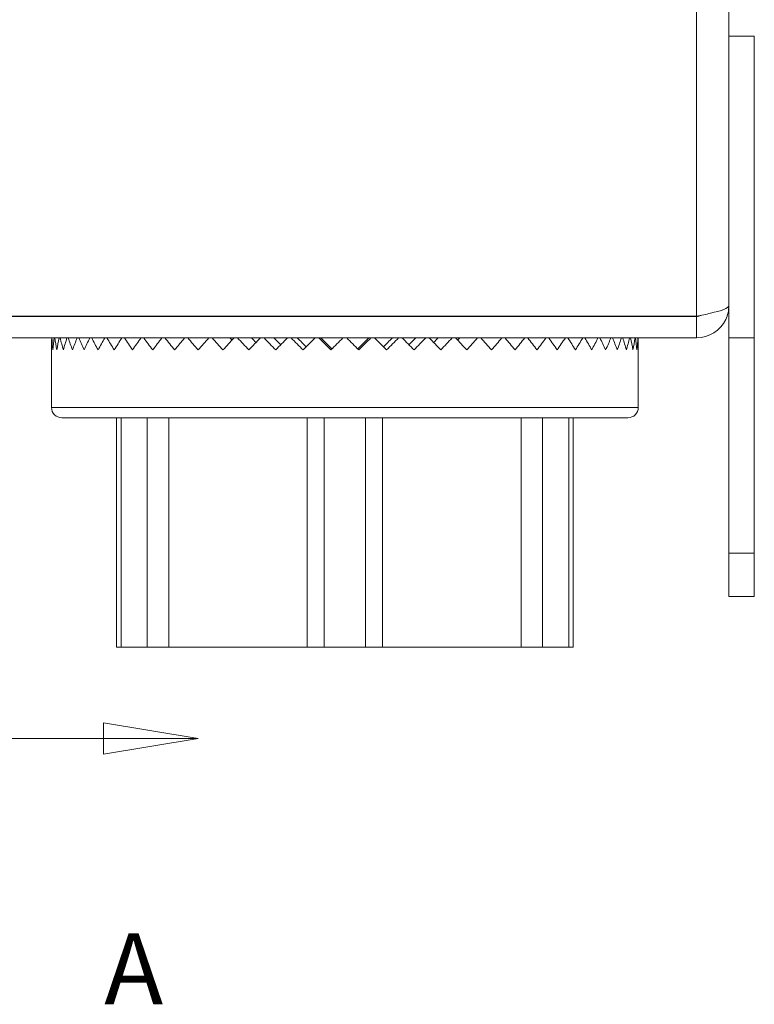
# Model space of a CAD drawing. Units: inches. Extents: x 0.1 to 10.9, y 0.1 to 8.4.
# Drawn here: x 7.3 to 7.8, y 3.8 to 4.4 of the extents above; entities that cross this region are included whole.
import ezdxf

# ---------------------------------------------------------------- set-up
doc = ezdxf.new("R2010")
doc.units = ezdxf.units.IN
doc.header["$MEASUREMENT"] = 0
doc.linetypes.add('DOUBLE_DASH_CHAIN', pattern=[1.2403, 0.6614, -0.0827, 0.1654, -0.0827, 0.1654, -0.0827])
for name, color, linetype, lineweight in [('Section Line (ANSI)', 7, 'DOUBLE_DASH_CHAIN', 5), ('Visible (ANSI)', 7, 'Continuous', 5), ('Visible Narrow (ANSI)', 7, 'Continuous', 5)]:
    doc.layers.add(name, color=color, linetype=linetype, lineweight=lineweight)
doc.styles.add('Drawing Notes Text', font='tahoma.ttf')

# ---------------------------------------------------------------- blocks, each defined once
blk = doc.blocks.new('2dTransSection0')
at = {"layer": 'Section Line (ANSI)', "linetype": 'Continuous'}
for p, q in [((7.4432, 3.95432), (7.3832, 3.96432)), ((7.3832, 3.96432), (7.3832, 3.94432)), ((7.2462, 3.95432), (7.3832, 3.95432)), ((7.3832, 3.95432), (7.4432, 3.95432)), ((7.3832, 3.94432), (7.4432, 3.95432))]:
    blk.add_line(p, q, dxfattribs=at)
at = {"layer": 'Section Line (ANSI)', "linetype": 'Continuous', "flags": 128}
blk.add_lwpolyline([(7.3832, 3.94432), (7.4432, 3.95432), (7.3832, 3.96432), (7.3832, 3.94432)], dxfattribs=at)
at = {"layer": 'Section Line (ANSI)'}
blk.add_solid([(7.3832, 3.94432), (7.4432, 3.95432), (7.3832, 3.96432), (7.3832, 3.94432)], dxfattribs=at)
at = {"layer": 'Section Line (ANSI)', "insert": (7.38371, 3.77153), "char_height": 0.045, "attachment_point": 7, "line_spacing_factor": 0.25, "style": 'Drawing Notes Text'}
blk.add_mtext('A', dxfattribs=at)

msp = doc.modelspace()

# ---------------------------------------------------------------- linework, layer by layer
at = {"layer": 'Visible (ANSI)'}
for p, q in [((7.77995, 4.912789), (7.77995, 4.379367)), ((7.796138, 4.399984), (7.77995, 4.399984)), ((7.796138, 4.208578), (7.796138, 4.399984)), ((7.77995, 4.379367), (7.77995, 4.208578)), ((7.759552, 4.222295), (7.125122, 4.222295)), ((7.759552, 4.222141), (7.125122, 4.222141)), ((7.423276, 4.222295), (7.423276, 4.222141)), ((7.649467, 4.222295), (7.649467, 4.222141)), ((7.759552, 4.222141), (7.759552, 4.208578)), ((7.125122, 4.208578), (7.759552, 4.208578)), ((7.449361, 4.208578), (7.449944, 4.208527)), ((7.462622, 4.208578), (7.463587, 4.208478)), ((7.47655, 4.208578), (7.477333, 4.208478)), ((7.49102, 4.208578), (7.491614, 4.208478)), ((7.5059, 4.208578), (7.506299, 4.208478)), ((7.521057, 4.208578), (7.521257, 4.208478)), ((7.551647, 4.208578), (7.551447, 4.208478)), ((7.566804, 4.208578), (7.566405, 4.208478)), ((7.581685, 4.208578), (7.581092, 4.208478)), ((7.596156, 4.208578), (7.595374, 4.208478)), ((7.610086, 4.208578), (7.609121, 4.208478)), ((7.623348, 4.208578), (7.622759, 4.208526)), ((7.77995, 4.208578), (7.77995, 4.071859)), ((7.796138, 4.208578), (7.77995, 4.208578)), ((7.796138, 4.071859), (7.796138, 4.208578)), ((7.350216, 4.200922), (7.350216, 4.164391)), ((7.722528, 4.200922), (7.722528, 4.164391)), ((7.356778, 4.157828), (7.715966, 4.157828)), ((7.391559, 4.157828), (7.391559, 4.012359)), ((7.394352, 4.157828), (7.394352, 4.012359)), ((7.678391, 4.157828), (7.678391, 4.012359)), ((7.681184, 4.157828), (7.681184, 4.012359)), ((7.77995, 4.044516), (7.77995, 4.071859)), ((7.796138, 4.071859), (7.796138, 4.044516)), ((7.796138, 4.044516), (7.77995, 4.044516)), ((7.394352, 4.012359), (7.391559, 4.012359)), ((7.411038, 4.012359), (7.394352, 4.012359)), ((7.411038, 4.012359), (7.424604, 4.012359)), ((7.512513, 4.012359), (7.424604, 4.012359)), ((7.512513, 4.012359), (7.523316, 4.012359)), ((7.549428, 4.012359), (7.523316, 4.012359)), ((7.549428, 4.012359), (7.560231, 4.012359)), ((7.64814, 4.012359), (7.560231, 4.012359)), ((7.64814, 4.012359), (7.661706, 4.012359)), ((7.678391, 4.012359), (7.661706, 4.012359)), ((7.681184, 4.012359), (7.678391, 4.012359))]:
    msp.add_line(p, q, dxfattribs=at)
for centre, radius, start, end in [((7.536372, 4.200922), 0.186156, 177.642869, 180), ((7.536372, 4.200922), 0.186156, 0, 2.357131), ((7.356778, 4.164391), 0.006563, 180, 270), ((7.715966, 4.164391), 0.006563, 270, 0)]:
    msp.add_arc(centre, radius, start, end, dxfattribs=at)
for major_axis, ratio, start_param, end_param in [((-0.137746, 0.137746), 0.9090672, 0.7918546, 0.8329942), ((-0.137746, -0.137746), 0.9090672, 5.4090514, 5.4501911), ((-0.143548, 0.143548), 0.8256825, 0.8394506, 0.8805903), ((-0.143548, -0.143548), 0.8256825, 5.3614553, 5.402595), ((-0.149024, 0.149024), 0.7486085, 0.8870467, 0.9281864), ((-0.149024, -0.149024), 0.7486085, 5.3138592, 5.3549989), ((-0.154164, 0.154164), 0.6768418, 0.9346428, 0.9757825), ((-0.154164, -0.154164), 0.6768418, 5.2662632, 5.3074028), ((-0.158953, 0.158953), 0.609558, 0.9822389, 1.0233785), ((-0.158953, -0.158953), 0.609558, 5.2186671, 5.2598068), ((-0.163383, 0.163383), 0.546071, 1.0298349, 1.0709746), ((-0.163383, -0.163383), 0.546071, 5.171071, 5.2122107), ((-0.167443, 0.167443), 0.485803, 1.077431, 1.1185707), ((-0.167443, -0.167443), 0.485803, 5.1234749, 5.1646146), ((-0.171124, 0.171124), 0.4282611, 1.1250271, 1.1661668), ((-0.171124, -0.171124), 0.4282611, 5.0758789, 5.1170185), ((0.174417, -0.174417), 0.3730198, 4.3142158, 4.3553555), ((0.174417, 0.174417), 0.3730198, 1.8866901, 1.9278298), ((0.177315, -0.177315), 0.3197073, 4.3618119, 4.4029516), ((0.177315, 0.177315), 0.3197073, 1.839094, 1.8802337), ((0.179811, -0.179811), 0.2679941, 4.409408, 4.4505476), ((0.179811, 0.179811), 0.2679941, 1.791498, 1.8326377), ((0.1819, -0.1819), 0.2175846, 4.457004, 4.4981437), ((0.1819, 0.1819), 0.2175846, 1.7439019, 1.7850416), ((0.155182, -0.155182), 0.2175846, 4.4505476, 4.4587829), ((0.183577, -0.183577), 0.1682092, 4.5046001, 4.5457398), ((0.183577, 0.183577), 0.1682092, 1.6963058, 1.7374455), ((0.156612, -0.156612), 0.1682092, 4.4981437, 4.5159191), ((0.184839, -0.184839), 0.1196188, 4.5521962, 4.5933359), ((0.157688, -0.157688), 0.1196188, 4.5457398, 4.572436), ((0.184839, 0.184839), 0.1196188, 1.6487097, 1.6898494), ((0.185681, -0.185681), 0.0715789, 4.5997923, 4.640932), ((0.158407, -0.158407), 0.0715789, 4.5933359, 4.6285432), ((0.185681, 0.185681), 0.0715789, 1.6011137, 1.6422534), ((0.186103, -0.186103), 0.0238655, 4.6473883, 4.688528), ((0.158767, -0.158767), 0.0238655, 4.640932, 4.6844166), ((0.186103, 0.186103), 0.0238655, 1.5535176, 1.5946573), ((-0.186104, 0.186104), 0.0237396, 4.6886539, 4.7297935), ((-0.158768, -0.158768), 0.0237396, 1.5986212, 1.6421275), ((-0.186104, -0.186104), 0.0237396, 1.5945314, 1.6356711), ((-0.185683, 0.185683), 0.0714524, 4.6410578, 4.6821975), ((-0.158409, -0.158409), 0.0714524, 1.6544942, 1.6897236), ((-0.185683, -0.185683), 0.0714524, 1.6421275, 1.6832672), ((-0.184841, 0.184841), 0.1194912, 4.5934617, 4.6346014), ((-0.157691, -0.157691), 0.1194912, 1.7106006, 1.7373197), ((-0.184841, -0.184841), 0.1194912, 1.6897236, 1.7308633), ((-0.183581, 0.183581), 0.1680798, 4.5458656, 4.5870053), ((-0.156616, -0.156616), 0.1680798, 1.7671161, 1.7849158), ((-0.183581, -0.183581), 0.1680798, 1.7373197, 1.7784594), ((-0.181905, 0.181905), 0.2174528, 4.4982696, 4.5394092), ((-0.155186, -0.155186), 0.2174528, 1.8242503, 1.8325118), ((-0.181905, -0.181905), 0.2174528, 1.7849158, 1.8260554), ((-0.179817, 0.179817), 0.2678593, 4.4506735, 4.4918132), ((-0.179817, -0.179817), 0.2678593, 1.8325118, 1.8736515), ((-0.177322, 0.177322), 0.3195686, 4.4030774, 4.4442171), ((-0.177322, -0.177322), 0.3195686, 1.8801079, 1.9212476), ((-0.174425, 0.174425), 0.3728765, 4.3554813, 4.396621), ((-0.174425, -0.174425), 0.3728765, 1.927704, 1.9688437), ((-0.171133, 0.171133), 0.4281122, 4.3078853, 4.3490249), ((-0.171133, -0.171133), 0.4281122, 1.9753001, 2.0164397), ((-0.167453, 0.167453), 0.4856475, 4.2602892, 4.3014289), ((-0.167453, -0.167453), 0.4856475, 2.0228961, 2.0640358), ((-0.163395, 0.163395), 0.5459077, 4.2126931, 4.2538328), ((-0.163395, -0.163395), 0.5459077, 2.0704922, 2.1116319), ((-0.158966, 0.158966), 0.6093854, 4.165097, 4.2062367), ((-0.158966, -0.158966), 0.6093854, 2.1180883, 2.159228), ((-0.154177, 0.154177), 0.6766583, 4.117501, 4.1586406), ((-0.154177, -0.154177), 0.6766583, 2.1656844, 2.206824), ((-0.149039, 0.149039), 0.7484121, 4.0699049, 4.1110446), ((-0.149039, -0.149039), 0.7484121, 2.2132804, 2.2544201), ((-0.143563, 0.143563), 0.8254709, 4.0223088, 4.0634485), ((-0.143563, -0.143563), 0.8254709, 2.2608765, 2.3020162), ((-0.137762, 0.137762), 0.9088374, 3.9747127, 4.0158524), ((-0.137762, -0.137762), 0.9088374, 2.3084726, 2.3496123)]:
    msp.add_ellipse((7.536372, 4.200922), major_axis=major_axis, ratio=ratio, start_param=start_param, end_param=end_param, dxfattribs=at)
for points, knots in [([(7.759552, 4.208578), (7.767226, 4.208578), (7.774706, 4.213313), (7.777989, 4.220249), (7.779275, 4.222966), (7.77995, 4.225971), (7.77995, 4.228977)], [0, 0, 0, 0, 1.128705, 1.128705, 1.128705, 1.5707963, 1.5707963, 1.5707963, 1.5707963]), ([(7.77995, 4.228977), (7.77995, 4.227376), (7.775215, 4.225776), (7.768279, 4.224176), (7.765562, 4.223549), (7.762558, 4.222922), (7.759552, 4.222295)], [0, 0, 0, 0, 1.128705, 1.128705, 1.128705, 1.5707963, 1.5707963, 1.5707963, 1.5707963]), ([(7.762804, 4.223023), (7.761992, 4.222554), (7.761089, 4.222249), (7.760148, 4.222167), (7.75995, 4.222149), (7.759751, 4.222141), (7.759552, 4.222141)], [1.06871687, 1.06871687, 1.06871687, 1.06871687, 1.48347479, 1.48347479, 1.48347479, 1.57079633, 1.57079633, 1.57079633, 1.57079633])]:
    msp.add_open_spline(points, degree=3, knots=knots, dxfattribs=at)
at = {"layer": 'Visible Narrow (ANSI)'}
for p, q in [((7.759552, 4.222295), (7.759552, 5.069861)), ((7.350216, 4.164391), (7.722528, 4.164391)), ((7.411038, 4.157828), (7.411038, 4.012359)), ((7.424604, 4.157828), (7.424604, 4.012359)), ((7.512513, 4.157828), (7.512513, 4.012359)), ((7.523316, 4.157828), (7.523316, 4.012359)), ((7.549428, 4.157828), (7.549428, 4.012359)), ((7.560231, 4.157828), (7.560231, 4.012359)), ((7.64814, 4.157828), (7.64814, 4.012359)), ((7.661706, 4.157828), (7.661706, 4.012359)), ((7.796138, 4.071859), (7.77995, 4.071859))]:
    msp.add_line(p, q, dxfattribs=at)

# ---------------------------------------------------------------- block references
at = {"layer": 'Section Line (ANSI)'}
msp.add_blockref('2dTransSection0', (0, 0), dxfattribs=at)

doc.saveas('drawing.dxf')
